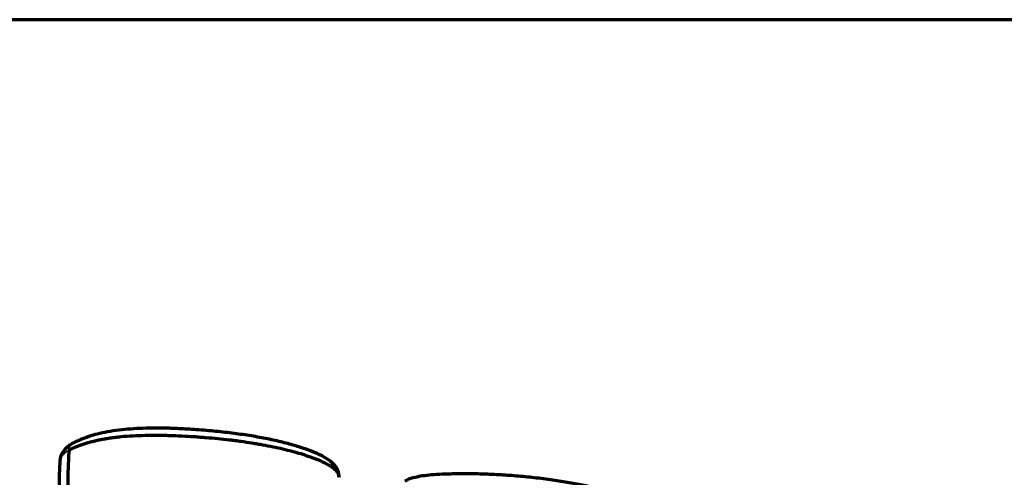
# Model space of a CAD drawing. Units: millimetres. Extents: x -2053 to 3220, y 297 to 2683.
# Drawn here: x 365 to 470, y 2635 to 2683 of the extents above; entities that cross this region are included whole.
import ezdxf

# ---------------------------------------------------------------- set-up
doc = ezdxf.new("R2010")
doc.units = ezdxf.units.MM
doc.layers.add('1', color=7, linetype='Continuous', true_color=0xffffff)

msp = doc.modelspace()

# ---------------------------------------------------------------- linework, layer by layer
at = {"layer": '1', "color": 8, "linetype": 'Continuous', "lineweight": 70}
msp.add_line((3220.24, 2683.33), (-2052.85, 2683.33), dxfattribs=at)
at = {"layer": '1', "color": 155, "linetype": 'Continuous', "lineweight": 35}
msp.add_ellipse((371.52, 2637.34), major_axis=(-0.522, 0.853), ratio=0.870507, start_param=0.020059, end_param=0.958295, dxfattribs=at)
at = {"layer": '1', "color": 155, "linetype": 'Continuous', "lineweight": 70}
msp.add_ellipse((371.52, 2637.34), major_axis=(-0.522, 0.853), ratio=0.870507, start_param=6.205834, end_param=6.303244, dxfattribs=at)
for points, knots in [([(399.35, 2634.64), (399.36, 2634.76), (399.36, 2635.07), (399.17, 2635.53), (398.84, 2635.97), (398.4, 2636.36), (397.76, 2636.78), (396.86, 2637.22), (395.75, 2637.64), (394.45, 2638.05), (392.98, 2638.43), (391.35, 2638.78), (389.6, 2639.08), (387.73, 2639.34), (385.75, 2639.55), (383.8, 2639.7), (381.97, 2639.8), (380.35, 2639.84), (378.87, 2639.83), (377.51, 2639.77), (376.23, 2639.66), (375.02, 2639.5), (373.92, 2639.28), (372.93, 2639.01), (372.02, 2638.68), (371.39, 2638.41), (371.1, 2638.25), (371.06, 2638.23)], [0, 0, 0, 0, 0.015756, 0.040531, 0.065165, 0.092176, 0.131124, 0.175995, 0.223981, 0.274352, 0.326955, 0.380179, 0.434264, 0.489307, 0.545293, 0.603291, 0.651336, 0.694837, 0.734494, 0.771151, 0.805725, 0.842744, 0.878428, 0.913499, 0.951249, 0.992534, 1, 1, 1, 1]), ([(399.4, 2634.6), (399.4, 2634.62), (399.4, 2634.67), (399.39, 2634.71), (399.39, 2634.74), (399.39, 2634.76), (399.37, 2634.83), (399.34, 2634.9), (399.28, 2635.02), (399.24, 2635.08), (399.11, 2635.26), (398.99, 2635.38), (398.81, 2635.53), (398.76, 2635.57), (398.7, 2635.62), (398.66, 2635.64), (398.64, 2635.66), (398.53, 2635.73), (398.44, 2635.79), (398.16, 2635.96), (397.95, 2636.07), (397.51, 2636.29), (397.27, 2636.39), (396.88, 2636.55), (396.75, 2636.6), (396.55, 2636.67), (396.48, 2636.7), (396.34, 2636.75), (396.27, 2636.77), (395.92, 2636.89), (395.62, 2636.99), (395.02, 2637.17), (394.71, 2637.26), (394.06, 2637.43), (393.73, 2637.51), (393.05, 2637.67), (392.7, 2637.74), (391.99, 2637.89), (391.62, 2637.96), (391.16, 2638.05), (391.06, 2638.06), (390.87, 2638.1), (390.78, 2638.11), (390.49, 2638.16), (390.3, 2638.2), (389.72, 2638.29), (389.33, 2638.35), (388.73, 2638.43), (388.53, 2638.46), (388.13, 2638.51), (387.93, 2638.53), (387.32, 2638.6), (386.91, 2638.65), (386.08, 2638.73), (385.66, 2638.77), (385.13, 2638.81), (385.02, 2638.82), (384.81, 2638.84), (384.48, 2638.86), (384.16, 2638.89), (383.52, 2638.93), (383.09, 2638.95), (382.23, 2638.99), (381.79, 2639.01), (381.14, 2639.03), (380.92, 2639.04), (380.48, 2639.04), (380.27, 2639.05), (379.83, 2639.05), (379.61, 2639.05), (379.33, 2639.05), (379.28, 2639.05), (379.17, 2639.05), (379, 2639.05), (378.84, 2639.04), (378.29, 2639.03), (377.86, 2639.02), (377.01, 2638.97), (376.59, 2638.94), (376.07, 2638.89), (375.97, 2638.88), (375.77, 2638.85), (375.67, 2638.84), (375.37, 2638.81), (375.18, 2638.78), (374.8, 2638.72), (374.61, 2638.69), (374.25, 2638.63), (374.07, 2638.6), (373.72, 2638.53), (373.38, 2638.45), (373.06, 2638.37), (372.86, 2638.32), (372.82, 2638.31), (372.74, 2638.29), (372.62, 2638.26), (372.51, 2638.23), (372.29, 2638.16), (372, 2638.07), (371.6, 2637.93), (371.36, 2637.83), (371.12, 2637.73), (371.01, 2637.68), (370.8, 2637.57), (370.7, 2637.52), (370.61, 2637.46)], [0, 0, 0, 0, 0.007802, 0.012042, 0.012042, 0.016282, 0.016282, 0.033243, 0.033243, 0.050204, 0.050204, 0.084125, 0.084125, 0.092605, 0.096845, 0.096845, 0.101085, 0.101085, 0.118046, 0.118046, 0.151967, 0.151967, 0.185889, 0.185889, 0.202849, 0.202849, 0.21133, 0.21133, 0.21981, 0.21981, 0.253731, 0.253731, 0.287653, 0.287653, 0.321574, 0.321574, 0.355495, 0.355495, 0.389417, 0.389417, 0.397897, 0.397897, 0.406377, 0.406377, 0.423338, 0.423338, 0.457259, 0.457259, 0.47422, 0.47422, 0.49118, 0.49118, 0.525102, 0.525102, 0.559023, 0.559023, 0.567503, 0.567503, 0.575984, 0.592944, 0.592944, 0.626866, 0.626866, 0.660787, 0.660787, 0.677748, 0.677748, 0.694708, 0.694708, 0.711669, 0.711669, 0.715909, 0.715909, 0.720149, 0.72863, 0.72863, 0.762551, 0.762551, 0.796472, 0.796472, 0.804953, 0.804953, 0.813433, 0.813433, 0.830393, 0.830393, 0.847354, 0.847354, 0.864315, 0.864315, 0.881275, 0.898236, 0.898236, 0.902476, 0.902476, 0.906716, 0.915197, 0.915197, 0.932157, 0.949118, 0.966079, 0.966079, 0.983039, 0.983039, 1, 1, 1, 1]), ([(370.61, 2637.46), (370.32, 2628.57), (369.75, 2611.39), (368.87, 2586.67), (368.03, 2563.84), (367.47, 2548.96), (367.2, 2541.61), (367.19, 2541.26)], [0, 0, 0, 0, 0.276771, 0.535215, 0.770752, 0.989047, 1, 1, 1, 1]), ([(370.98, 2638.19), (370.79, 2638.08), (370.42, 2637.81), (369.99, 2637.34), (369.72, 2636.81), (369.67, 2636.46), (369.67, 2636.3)], [0, 0, 0, 0, 0.267916, 0.57307, 0.809073, 1, 1, 1, 1]), ([(430.99, 2630.82), (431, 2630.92), (431, 2631.17), (430.84, 2631.53), (430.58, 2631.84), (430.24, 2632.12), (429.74, 2632.41), (428.99, 2632.73), (427.97, 2633.09), (426.7, 2633.44), (425.25, 2633.77), (423.63, 2634.07), (421.83, 2634.35), (419.94, 2634.58), (418.02, 2634.76), (416.1, 2634.89), (414.17, 2634.96), (412.33, 2634.98), (410.76, 2634.94), (409.5, 2634.88), (408.49, 2634.78), (407.63, 2634.64), (406.92, 2634.46), (406.54, 2634.29), (406.38, 2634.2)], [0, 0, 0, 0, 0.011901, 0.030095, 0.04857, 0.07037, 0.099992, 0.143275, 0.197958, 0.257085, 0.318187, 0.382258, 0.449874, 0.521606, 0.588002, 0.651335, 0.718511, 0.782541, 0.836078, 0.875594, 0.910138, 0.94165, 0.972686, 1, 1, 1, 1])]:
    msp.add_open_spline(points, degree=3, knots=knots, dxfattribs=at)
at = {"layer": '1', "color": 155, "linetype": 'Continuous', "lineweight": 35}
msp.add_open_spline([(370.61, 2637.46), (370.61, 2637.46), (370.61, 2637.46), (370.6, 2637.46), (370.6, 2637.46), (370.59, 2637.45), (370.57, 2637.44), (370.53, 2637.41), (370.45, 2637.37), (370.39, 2637.32), (370.27, 2637.24), (370.2, 2637.18), (370.07, 2637.07), (369.96, 2636.95), (369.82, 2636.77), (369.76, 2636.65), (369.72, 2636.56), (369.71, 2636.53), (369.7, 2636.48), (369.69, 2636.47), (369.68, 2636.44), (369.67, 2636.38), (369.66, 2636.31), (369.66, 2636.27)], degree=3, knots=[0, 0, 0, 0, 0.002313, 0.002313, 0.004626, 0.009252, 0.018505, 0.03701, 0.074019, 0.148038, 0.148038, 0.296077, 0.296077, 0.444115, 0.592154, 0.740192, 0.740192, 0.814212, 0.814212, 0.851221, 0.851221, 0.888231, 1, 1, 1, 1], dxfattribs=at)
at = {"layer": '1', "color": 155, "linetype": 'Continuous', "lineweight": 70}
msp.add_open_spline([(369.66, 2636.27), (368.1, 2588.69), (366.27, 2541.26)], degree=2, dxfattribs=at)

doc.saveas('drawing.dxf')
